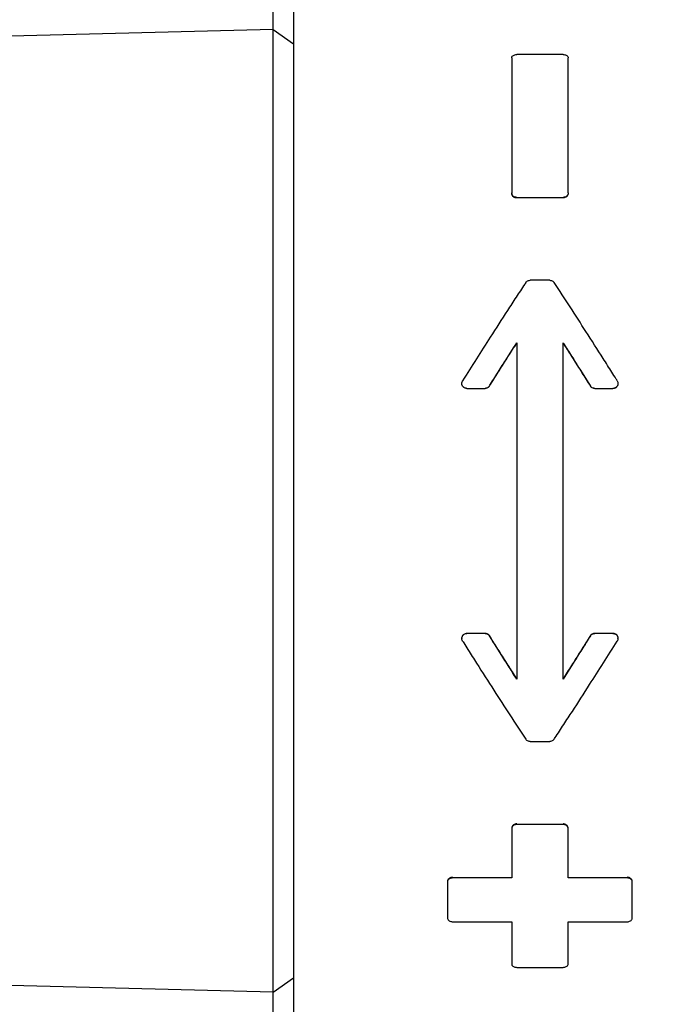
# Model space of a CAD drawing. Units: millimetres. Extents: x -3722 to 3929, y -3358 to 4268.
# Drawn here: x -766 to -704, y -506 to -410 of the extents above; entities that cross this region are included whole.
import ezdxf

# ---------------------------------------------------------------- set-up
doc = ezdxf.new("R2010")
doc.units = ezdxf.units.MM
doc.header["$MEASUREMENT"] = 0
doc.layers.add('LG_PROD', color=7, linetype='Continuous', lineweight=0)
doc.layers.add('LG_TRAINING', color=7, linetype='Continuous', lineweight=0)

msp = doc.modelspace()

# ---------------------------------------------------------------- linework, layer by layer
at = {"layer": 'LG_PROD', "color": 40, "lineweight": 25, "true_color": 0xffbf00}
for p, q in [((-741.402, -411.233), (-741.402, -398.228)), ((-739.403, -399.665), (-739.403, -412.615)), ((-741.402, -411.233), (-784.04, -412.299)), ((-741.402, -504.967), (-741.402, -411.233)), ((-741.402, -411.233), (-739.403, -412.615)), ((-739.403, -412.615), (-739.403, -503.584)), ((-713.153, -413.652), (-717.653, -413.652)), ((-718.153, -427.14), (-718.153, -427.162)), ((-718.153, -427.162), (-718.153, -427.188)), ((-717.653, -427.57), (-713.153, -427.57)), ((-717.653, -427.621), (-717.653, -427.57)), ((-713.153, -427.57), (-713.153, -427.621)), ((-712.653, -427.14), (-712.653, -427.188)), ((-714.452, -435.64), (-716.355, -435.64)), ((-723.008, -445.68), (-723.008, -445.7)), ((-707.798, -445.7), (-707.798, -445.68)), ((-722.508, -446.17), (-720.747, -446.17)), ((-722.508, -446.17), (-722.508, -446.189)), ((-720.747, -446.169), (-720.747, -446.189)), ((-720.321, -445.956), (-720.321, -445.936)), ((-710.485, -445.936), (-710.485, -445.956)), ((-710.059, -446.189), (-710.059, -446.169)), ((-710.059, -446.17), (-708.298, -446.17)), ((-708.298, -446.17), (-708.298, -446.189)), ((-723.008, -470.499), (-723.008, -470.52)), ((-722.508, -470.03), (-722.508, -470.01)), ((-720.747, -470.03), (-722.508, -470.03)), ((-720.747, -470.01), (-720.747, -470.03)), ((-720.321, -470.263), (-720.321, -470.243)), ((-710.485, -470.243), (-710.485, -470.263)), ((-710.059, -470.01), (-710.059, -470.03)), ((-708.298, -470.03), (-710.059, -470.03)), ((-708.298, -470.03), (-708.298, -470.01)), ((-707.798, -470.52), (-707.798, -470.499)), ((-716.355, -480.559), (-714.452, -480.559)), ((-717.653, -488.63), (-717.653, -488.578)), ((-713.153, -488.629), (-717.653, -488.629)), ((-713.153, -488.578), (-713.153, -488.63)), ((-718.153, -489.011), (-718.153, -489.059)), ((-718.153, -489.059), (-718.153, -493.84)), ((-712.653, -489.059), (-712.653, -489.011)), ((-712.653, -493.84), (-712.653, -489.059)), ((-723.903, -493.841), (-723.903, -493.781)), ((-706.903, -493.781), (-706.903, -493.841)), ((-724.403, -494.187), (-724.403, -494.241)), ((-724.403, -494.241), (-724.403, -497.734)), ((-718.153, -493.84), (-723.903, -493.84)), ((-706.903, -493.84), (-712.653, -493.84)), ((-706.403, -494.241), (-706.403, -494.187)), ((-706.403, -497.734), (-706.403, -494.241)), ((-723.903, -498.108), (-718.153, -498.108)), ((-718.153, -498.108), (-718.153, -502.208)), ((-712.653, -498.108), (-706.903, -498.108)), ((-712.653, -502.208), (-712.653, -498.108)), ((-717.653, -502.548), (-713.153, -502.548)), ((-741.402, -504.967), (-784.04, -503.9)), ((-741.402, -504.967), (-739.403, -503.584)), ((-739.403, -503.584), (-739.403, -516.534)), ((-741.402, -517.972), (-741.402, -504.967))]:
    msp.add_line(p, q, dxfattribs=at)
for points, knots in [([(-718.153, -413.991), (-718.148, -413.953), (-718.142, -413.915), (-718.125, -413.879), (-718.108, -413.843), (-718.079, -413.809), (-718.044, -413.779), (-718.008, -413.749), (-717.966, -413.724), (-717.918, -413.703), (-717.871, -413.683), (-717.818, -413.668), (-717.763, -413.66), (-717.727, -413.655), (-717.69, -413.654), (-717.653, -413.652)], [0, 0, 0, 0, 1, 1, 1, 2, 2, 2, 3, 3, 3, 4, 4, 4, 5, 5, 5, 5]), ([(-718.153, -413.991), (-718.153, -415.538), (-718.153, -417.086), (-718.153, -418.735), (-718.153, -420.028), (-718.153, -421.384), (-718.153, -422.789), (-718.153, -424.206), (-718.153, -425.673), (-718.153, -427.14)], [0, 0, 0, 0, 1, 1, 1, 2, 2, 2, 3, 3, 3, 3]), ([(-713.153, -413.652), (-713.097, -413.656), (-713.041, -413.659), (-712.988, -413.671), (-712.935, -413.683), (-712.885, -413.702), (-712.841, -413.726), (-712.797, -413.75), (-712.759, -413.779), (-712.729, -413.811), (-712.699, -413.843), (-712.677, -413.879), (-712.665, -413.916), (-712.658, -413.941), (-712.656, -413.966), (-712.653, -413.991)], [0, 0, 0, 0, 1, 1, 1, 2, 2, 2, 3, 3, 3, 4, 4, 4, 5, 5, 5, 5]), ([(-712.653, -427.14), (-712.653, -425.288), (-712.653, -423.437), (-712.653, -421.672), (-712.653, -420.29), (-712.653, -418.961), (-712.653, -417.694), (-712.653, -416.418), (-712.653, -415.204), (-712.653, -413.991)], [0, 0, 0, 0, 1, 1, 1, 2, 2, 2, 3, 3, 3, 3]), ([(-717.653, -427.57), (-717.709, -427.565), (-717.766, -427.56), (-717.819, -427.545), (-717.872, -427.531), (-717.922, -427.506), (-717.966, -427.475), (-718.009, -427.445), (-718.047, -427.408), (-718.077, -427.367), (-718.107, -427.327), (-718.13, -427.281), (-718.141, -427.234), (-718.148, -427.203), (-718.151, -427.172), (-718.153, -427.14)], [0, 0, 0, 0, 1, 1, 1, 2, 2, 2, 3, 3, 3, 4, 4, 4, 5, 5, 5, 5]), ([(-717.653, -427.621), (-717.709, -427.616), (-717.766, -427.611), (-717.819, -427.597), (-717.872, -427.582), (-717.922, -427.557), (-717.966, -427.527), (-718.009, -427.496), (-718.047, -427.46), (-718.077, -427.419), (-718.107, -427.378), (-718.13, -427.332), (-718.141, -427.285), (-718.148, -427.255), (-718.151, -427.223), (-718.153, -427.191)], [0, 0, 0, 0, 1, 1, 1, 2, 2, 2, 3, 3, 3, 4, 4, 4, 5, 5, 5, 5]), ([(-712.653, -427.14), (-712.659, -427.188), (-712.664, -427.236), (-712.681, -427.282), (-712.698, -427.327), (-712.727, -427.37), (-712.763, -427.408), (-712.798, -427.446), (-712.84, -427.478), (-712.888, -427.504), (-712.936, -427.53), (-712.988, -427.549), (-713.043, -427.559), (-713.079, -427.565), (-713.116, -427.567), (-713.153, -427.57)], [0, 0, 0, 0, 1, 1, 1, 2, 2, 2, 3, 3, 3, 4, 4, 4, 5, 5, 5, 5]), ([(-712.653, -427.191), (-712.659, -427.24), (-712.664, -427.288), (-712.681, -427.333), (-712.699, -427.379), (-712.727, -427.422), (-712.763, -427.459), (-712.798, -427.497), (-712.841, -427.53), (-712.888, -427.555), (-712.936, -427.581), (-712.989, -427.601), (-713.044, -427.61), (-713.08, -427.617), (-713.116, -427.619), (-713.153, -427.621)], [0, 0, 0, 0, 1, 1, 1, 2, 2, 2, 3, 3, 3, 4, 4, 4, 5, 5, 5, 5]), ([(-716.78, -435.861), (-716.815, -435.914), (-716.85, -435.967), (-716.885, -436.02), (-717.025, -436.231), (-717.165, -436.443), (-717.305, -436.656), (-717.445, -436.868), (-717.585, -437.081), (-717.725, -437.295), (-717.865, -437.508), (-718.004, -437.722), (-718.144, -437.936), (-718.284, -438.151), (-718.424, -438.365), (-718.564, -438.581), (-719.124, -439.441), (-719.683, -440.308), (-720.243, -441.182), (-721.14, -442.583), (-722.037, -444.003), (-722.934, -445.423)], [0, 0, 0, 0, 1, 1, 1, 2, 2, 2, 3, 3, 3, 4, 4, 4, 5, 5, 5, 6, 6, 6, 7, 7, 7, 7]), ([(-716.78, -435.861), (-716.746, -435.82), (-716.712, -435.778), (-716.67, -435.744), (-716.627, -435.71), (-716.577, -435.683), (-716.523, -435.667), (-716.469, -435.651), (-716.412, -435.646), (-716.355, -435.64)], [0, 0, 0, 0, 1, 1, 1, 2, 2, 2, 3, 3, 3, 3]), ([(-714.452, -435.64), (-714.396, -435.645), (-714.34, -435.651), (-714.286, -435.666), (-714.233, -435.682), (-714.182, -435.708), (-714.139, -435.742), (-714.096, -435.776), (-714.061, -435.819), (-714.026, -435.861)], [0, 0, 0, 0, 1, 1, 1, 2, 2, 2, 3, 3, 3, 3]), ([(-707.872, -445.423), (-707.907, -445.367), (-707.942, -445.312), (-707.977, -445.256), (-708.117, -445.034), (-708.257, -444.812), (-708.397, -444.59), (-708.537, -444.369), (-708.677, -444.147), (-708.816, -443.926), (-708.956, -443.705), (-709.096, -443.484), (-709.236, -443.264), (-709.796, -442.382), (-710.355, -441.505), (-710.915, -440.634), (-711.433, -439.827), (-711.951, -439.026), (-712.47, -438.231), (-712.988, -437.436), (-713.507, -436.649), (-714.026, -435.861)], [0, 0, 0, 0, 1, 1, 1, 2, 2, 2, 3, 3, 3, 4, 4, 4, 5, 5, 5, 6, 6, 6, 7, 7, 7, 7]), ([(-720.321, -445.936), (-720.286, -445.881), (-720.251, -445.825), (-720.217, -445.769), (-720.077, -445.547), (-719.937, -445.325), (-719.797, -445.103), (-719.518, -444.659), (-719.238, -444.216), (-718.959, -443.775), (-718.524, -443.088), (-718.088, -442.405), (-717.653, -441.722)], [0, 0, 0, 0, 1, 1, 1, 2, 2, 2, 3, 3, 3, 4, 4, 4, 4]), ([(-720.321, -445.956), (-720.285, -445.899), (-720.249, -445.842), (-720.213, -445.784), (-720.069, -445.555), (-719.924, -445.326), (-719.78, -445.097), (-719.491, -444.639), (-719.202, -444.182), (-718.913, -443.727), (-718.769, -443.5), (-718.625, -443.272), (-718.48, -443.045), (-718.342, -442.829), (-718.204, -442.612), (-718.067, -442.396), (-717.929, -442.181), (-717.791, -441.965), (-717.653, -441.75)], [0, 0, 0, 0, 1, 1, 1, 2, 2, 2, 3, 3, 3, 4, 4, 4, 5, 5, 5, 6, 6, 6, 6]), ([(-717.653, -441.722), (-717.653, -443.214), (-717.653, -444.706), (-717.653, -446.214), (-717.653, -447.73), (-717.653, -449.263), (-717.653, -450.803), (-717.653, -452.371), (-717.653, -453.945), (-717.653, -455.522), (-717.653, -457.109), (-717.653, -458.699), (-717.653, -460.288), (-717.653, -462.67), (-717.653, -465.05), (-717.653, -467.398), (-717.653, -469.78), (-717.653, -472.129), (-717.653, -474.477)], [0, 0, 0, 0, 1, 1, 1, 2, 2, 2, 3, 3, 3, 4, 4, 4, 5, 5, 5, 6, 6, 6, 6]), ([(-713.153, -441.722), (-713.118, -441.777), (-713.083, -441.832), (-713.048, -441.886), (-712.909, -442.105), (-712.769, -442.324), (-712.629, -442.544), (-712.35, -442.983), (-712.07, -443.423), (-711.791, -443.865), (-711.356, -444.553), (-710.92, -445.244), (-710.485, -445.936)], [0, 0, 0, 0, 1, 1, 1, 2, 2, 2, 3, 3, 3, 4, 4, 4, 4]), ([(-713.153, -474.477), (-713.153, -472.985), (-713.153, -471.493), (-713.153, -469.986), (-713.153, -468.469), (-713.153, -466.936), (-713.153, -465.396), (-713.153, -463.828), (-713.153, -462.254), (-713.153, -460.677), (-713.153, -459.09), (-713.153, -457.5), (-713.153, -455.912), (-713.153, -453.53), (-713.153, -451.149), (-713.153, -448.801), (-713.153, -446.419), (-713.153, -444.071), (-713.153, -441.722)], [0, 0, 0, 0, 1, 1, 1, 2, 2, 2, 3, 3, 3, 4, 4, 4, 5, 5, 5, 6, 6, 6, 6]), ([(-713.153, -441.75), (-713.117, -441.806), (-713.081, -441.862), (-713.045, -441.919), (-712.901, -442.144), (-712.756, -442.371), (-712.612, -442.597), (-712.323, -443.05), (-712.034, -443.504), (-711.745, -443.96), (-711.601, -444.188), (-711.457, -444.416), (-711.312, -444.644), (-711.037, -445.081), (-710.761, -445.519), (-710.485, -445.956)], [0, 0, 0, 0, 1, 1, 1, 2, 2, 2, 3, 3, 3, 4, 4, 4, 5, 5, 5, 5]), ([(-722.508, -446.169), (-722.565, -446.164), (-722.621, -446.158), (-722.674, -446.142), (-722.727, -446.125), (-722.777, -446.097), (-722.821, -446.062), (-722.865, -446.027), (-722.903, -445.986), (-722.932, -445.939), (-722.962, -445.892), (-722.984, -445.841), (-722.996, -445.787), (-723.009, -445.733), (-723.011, -445.678), (-723.005, -445.623), (-722.999, -445.568), (-722.983, -445.514), (-722.958, -445.465), (-722.95, -445.451), (-722.942, -445.437), (-722.934, -445.423)], [0, 0, 0, 0, 1, 1, 1, 2, 2, 2, 3, 3, 3, 4, 4, 4, 5, 5, 5, 6, 6, 6, 7, 7, 7, 7]), ([(-722.508, -446.19), (-722.565, -446.184), (-722.621, -446.179), (-722.674, -446.162), (-722.727, -446.145), (-722.777, -446.117), (-722.821, -446.082), (-722.864, -446.048), (-722.902, -446.006), (-722.932, -445.96), (-722.963, -445.913), (-722.987, -445.861), (-722.996, -445.807), (-723.002, -445.772), (-723.002, -445.736), (-723.002, -445.7)], [0, 0, 0, 0, 1, 1, 1, 2, 2, 2, 3, 3, 3, 4, 4, 4, 5, 5, 5, 5]), ([(-707.872, -445.423), (-707.847, -445.473), (-707.823, -445.522), (-707.809, -445.575), (-707.796, -445.628), (-707.795, -445.685), (-707.802, -445.739), (-707.809, -445.794), (-707.825, -445.848), (-707.85, -445.897), (-707.875, -445.946), (-707.908, -445.991), (-707.949, -446.03), (-707.989, -446.068), (-708.036, -446.1), (-708.087, -446.123), (-708.138, -446.147), (-708.193, -446.162), (-708.249, -446.167), (-708.265, -446.168), (-708.282, -446.169), (-708.298, -446.169)], [0, 0, 0, 0, 1, 1, 1, 2, 2, 2, 3, 3, 3, 4, 4, 4, 5, 5, 5, 6, 6, 6, 7, 7, 7, 7]), ([(-707.805, -445.7), (-707.803, -445.72), (-707.801, -445.74), (-707.802, -445.76), (-707.804, -445.815), (-707.824, -445.868), (-707.85, -445.918), (-707.877, -445.967), (-707.909, -446.012), (-707.949, -446.051), (-707.989, -446.089), (-708.036, -446.121), (-708.087, -446.144), (-708.138, -446.167), (-708.193, -446.183), (-708.249, -446.187), (-708.265, -446.189), (-708.282, -446.189), (-708.298, -446.19)], [0, 0, 0, 0, 1, 1, 1, 2, 2, 2, 3, 3, 3, 4, 4, 4, 5, 5, 5, 6, 6, 6, 6]), ([(-720.321, -445.936), (-720.355, -445.98), (-720.39, -446.024), (-720.432, -446.06), (-720.474, -446.096), (-720.525, -446.124), (-720.578, -446.141), (-720.633, -446.158), (-720.69, -446.164), (-720.747, -446.169)], [0, 0, 0, 0, 1, 1, 1, 2, 2, 2, 3, 3, 3, 3]), ([(-720.321, -445.956), (-720.356, -446), (-720.39, -446.044), (-720.432, -446.08), (-720.474, -446.116), (-720.525, -446.144), (-720.578, -446.161), (-720.633, -446.178), (-720.69, -446.184), (-720.747, -446.189)], [0, 0, 0, 0, 1, 1, 1, 2, 2, 2, 3, 3, 3, 3]), ([(-710.059, -446.169), (-710.115, -446.164), (-710.171, -446.158), (-710.225, -446.142), (-710.278, -446.125), (-710.329, -446.098), (-710.372, -446.062), (-710.415, -446.026), (-710.45, -445.981), (-710.485, -445.936)], [0, 0, 0, 0, 1, 1, 1, 2, 2, 2, 3, 3, 3, 3]), ([(-710.059, -446.189), (-710.115, -446.184), (-710.171, -446.178), (-710.225, -446.162), (-710.278, -446.145), (-710.329, -446.118), (-710.372, -446.082), (-710.415, -446.046), (-710.45, -446.001), (-710.485, -445.956)], [0, 0, 0, 0, 1, 1, 1, 2, 2, 2, 3, 3, 3, 3]), ([(-722.934, -470.776), (-722.959, -470.726), (-722.984, -470.677), (-722.997, -470.624), (-723.01, -470.571), (-723.012, -470.515), (-723.005, -470.46), (-722.997, -470.405), (-722.981, -470.352), (-722.956, -470.302), (-722.932, -470.253), (-722.898, -470.208), (-722.858, -470.169), (-722.818, -470.131), (-722.771, -470.099), (-722.72, -470.076), (-722.669, -470.052), (-722.613, -470.037), (-722.558, -470.032), (-722.541, -470.031), (-722.525, -470.03), (-722.508, -470.03)], [0, 0, 0, 0, 1, 1, 1, 2, 2, 2, 3, 3, 3, 4, 4, 4, 5, 5, 5, 6, 6, 6, 7, 7, 7, 7]), ([(-723.002, -470.499), (-723.004, -470.479), (-723.005, -470.459), (-723.005, -470.439), (-723.003, -470.384), (-722.983, -470.331), (-722.956, -470.281), (-722.93, -470.232), (-722.897, -470.187), (-722.857, -470.149), (-722.817, -470.11), (-722.77, -470.079), (-722.719, -470.055), (-722.668, -470.032), (-722.613, -470.017), (-722.557, -470.012), (-722.541, -470.01), (-722.525, -470.01), (-722.508, -470.01)], [0, 0, 0, 0, 1, 1, 1, 2, 2, 2, 3, 3, 3, 4, 4, 4, 5, 5, 5, 6, 6, 6, 6]), ([(-722.934, -470.776), (-722.899, -470.832), (-722.864, -470.887), (-722.829, -470.943), (-722.689, -471.165), (-722.55, -471.387), (-722.41, -471.609), (-722.27, -471.831), (-722.13, -472.052), (-721.99, -472.273), (-721.85, -472.494), (-721.71, -472.715), (-721.57, -472.935), (-721.011, -473.817), (-720.451, -474.694), (-719.891, -475.565), (-719.373, -476.372), (-718.855, -477.174), (-718.337, -477.968), (-717.818, -478.763), (-717.299, -479.551), (-716.78, -480.338)], [0, 0, 0, 0, 1, 1, 1, 2, 2, 2, 3, 3, 3, 4, 4, 4, 5, 5, 5, 6, 6, 6, 7, 7, 7, 7]), ([(-720.747, -470.01), (-720.691, -470.015), (-720.635, -470.021), (-720.582, -470.037), (-720.528, -470.054), (-720.477, -470.081), (-720.435, -470.117), (-720.391, -470.153), (-720.356, -470.198), (-720.321, -470.243)], [0, 0, 0, 0, 1, 1, 1, 2, 2, 2, 3, 3, 3, 3]), ([(-720.747, -470.03), (-720.691, -470.035), (-720.635, -470.041), (-720.582, -470.057), (-720.528, -470.074), (-720.477, -470.102), (-720.435, -470.137), (-720.391, -470.174), (-720.356, -470.218), (-720.321, -470.263)], [0, 0, 0, 0, 1, 1, 1, 2, 2, 2, 3, 3, 3, 3]), ([(-717.653, -474.45), (-717.689, -474.393), (-717.725, -474.337), (-717.761, -474.28), (-717.906, -474.055), (-718.05, -473.829), (-718.195, -473.602), (-718.483, -473.149), (-718.772, -472.695), (-719.061, -472.239), (-719.205, -472.012), (-719.35, -471.784), (-719.494, -471.555), (-719.77, -471.119), (-720.046, -470.681), (-720.321, -470.243)], [0, 0, 0, 0, 1, 1, 1, 2, 2, 2, 3, 3, 3, 4, 4, 4, 5, 5, 5, 5]), ([(-717.653, -474.477), (-717.688, -474.422), (-717.723, -474.368), (-717.758, -474.313), (-717.898, -474.094), (-718.037, -473.875), (-718.177, -473.655), (-718.457, -473.216), (-718.736, -472.776), (-719.016, -472.335), (-719.451, -471.647), (-719.886, -470.955), (-720.321, -470.263)], [0, 0, 0, 0, 1, 1, 1, 2, 2, 2, 3, 3, 3, 4, 4, 4, 4]), ([(-714.026, -480.338), (-713.991, -480.285), (-713.956, -480.232), (-713.921, -480.179), (-713.781, -479.968), (-713.641, -479.756), (-713.501, -479.543), (-713.361, -479.331), (-713.222, -479.118), (-713.082, -478.904), (-712.942, -478.691), (-712.802, -478.477), (-712.662, -478.263), (-712.522, -478.049), (-712.382, -477.834), (-712.242, -477.619), (-711.683, -476.758), (-711.123, -475.891), (-710.563, -475.017), (-709.666, -473.616), (-708.769, -472.196), (-707.872, -470.776)], [0, 0, 0, 0, 1, 1, 1, 2, 2, 2, 3, 3, 3, 4, 4, 4, 5, 5, 5, 6, 6, 6, 7, 7, 7, 7]), ([(-710.485, -470.243), (-710.521, -470.3), (-710.557, -470.358), (-710.593, -470.415), (-710.738, -470.644), (-710.882, -470.874), (-711.027, -471.102), (-711.315, -471.56), (-711.604, -472.017), (-711.893, -472.472), (-712.038, -472.7), (-712.182, -472.927), (-712.326, -473.154), (-712.464, -473.371), (-712.602, -473.587), (-712.74, -473.803), (-712.878, -474.019), (-713.015, -474.234), (-713.153, -474.45)], [0, 0, 0, 0, 1, 1, 1, 2, 2, 2, 3, 3, 3, 4, 4, 4, 5, 5, 5, 6, 6, 6, 6]), ([(-710.485, -470.263), (-710.52, -470.319), (-710.555, -470.374), (-710.59, -470.43), (-710.73, -470.652), (-710.869, -470.874), (-711.009, -471.096), (-711.288, -471.54), (-711.568, -471.983), (-711.847, -472.424), (-712.283, -473.111), (-712.718, -473.794), (-713.153, -474.477)], [0, 0, 0, 0, 1, 1, 1, 2, 2, 2, 3, 3, 3, 4, 4, 4, 4]), ([(-710.485, -470.243), (-710.451, -470.199), (-710.417, -470.155), (-710.374, -470.119), (-710.332, -470.083), (-710.281, -470.055), (-710.228, -470.038), (-710.174, -470.021), (-710.116, -470.015), (-710.059, -470.01)], [0, 0, 0, 0, 1, 1, 1, 2, 2, 2, 3, 3, 3, 3]), ([(-710.485, -470.263), (-710.451, -470.219), (-710.417, -470.175), (-710.374, -470.139), (-710.332, -470.103), (-710.281, -470.076), (-710.228, -470.059), (-710.174, -470.041), (-710.116, -470.036), (-710.059, -470.03)], [0, 0, 0, 0, 1, 1, 1, 2, 2, 2, 3, 3, 3, 3]), ([(-708.298, -470.009), (-708.242, -470.015), (-708.186, -470.02), (-708.132, -470.037), (-708.079, -470.054), (-708.029, -470.082), (-707.986, -470.117), (-707.942, -470.152), (-707.905, -470.193), (-707.874, -470.24), (-707.843, -470.286), (-707.819, -470.338), (-707.81, -470.392), (-707.804, -470.427), (-707.804, -470.463), (-707.804, -470.499)], [0, 0, 0, 0, 1, 1, 1, 2, 2, 2, 3, 3, 3, 4, 4, 4, 5, 5, 5, 5]), ([(-708.298, -470.03), (-708.242, -470.035), (-708.186, -470.041), (-708.132, -470.058), (-708.079, -470.074), (-708.03, -470.103), (-707.986, -470.137), (-707.942, -470.172), (-707.904, -470.214), (-707.874, -470.26), (-707.844, -470.307), (-707.822, -470.359), (-707.81, -470.412), (-707.798, -470.466), (-707.795, -470.521), (-707.801, -470.576), (-707.808, -470.631), (-707.823, -470.685), (-707.848, -470.734), (-707.856, -470.748), (-707.864, -470.762), (-707.872, -470.776)], [0, 0, 0, 0, 1, 1, 1, 2, 2, 2, 3, 3, 3, 4, 4, 4, 5, 5, 5, 6, 6, 6, 7, 7, 7, 7]), ([(-716.355, -480.559), (-716.411, -480.554), (-716.467, -480.549), (-716.52, -480.533), (-716.573, -480.517), (-716.624, -480.491), (-716.667, -480.457), (-716.71, -480.423), (-716.745, -480.381), (-716.78, -480.338)], [0, 0, 0, 0, 1, 1, 1, 2, 2, 2, 3, 3, 3, 3]), ([(-714.026, -480.338), (-714.06, -480.38), (-714.094, -480.421), (-714.137, -480.455), (-714.179, -480.489), (-714.23, -480.516), (-714.283, -480.532), (-714.337, -480.548), (-714.395, -480.554), (-714.452, -480.559)], [0, 0, 0, 0, 1, 1, 1, 2, 2, 2, 3, 3, 3, 3]), ([(-717.653, -488.578), (-717.709, -488.583), (-717.766, -488.588), (-717.819, -488.603), (-717.872, -488.617), (-717.922, -488.642), (-717.966, -488.673), (-718.009, -488.703), (-718.047, -488.739), (-718.077, -488.78), (-718.107, -488.821), (-718.13, -488.867), (-718.141, -488.914), (-718.148, -488.945), (-718.151, -488.976), (-718.153, -489.008)], [0, 0, 0, 0, 1, 1, 1, 2, 2, 2, 3, 3, 3, 4, 4, 4, 5, 5, 5, 5]), ([(-717.653, -488.629), (-717.709, -488.634), (-717.766, -488.639), (-717.819, -488.654), (-717.872, -488.669), (-717.922, -488.693), (-717.966, -488.724), (-718.009, -488.754), (-718.047, -488.791), (-718.077, -488.832), (-718.107, -488.872), (-718.13, -488.918), (-718.141, -488.965), (-718.148, -488.996), (-718.151, -489.028), (-718.153, -489.059)], [0, 0, 0, 0, 1, 1, 1, 2, 2, 2, 3, 3, 3, 4, 4, 4, 5, 5, 5, 5]), ([(-712.653, -489.008), (-712.659, -488.959), (-712.664, -488.911), (-712.681, -488.866), (-712.699, -488.82), (-712.727, -488.777), (-712.763, -488.74), (-712.798, -488.702), (-712.841, -488.67), (-712.888, -488.644), (-712.936, -488.618), (-712.989, -488.598), (-713.044, -488.589), (-713.08, -488.582), (-713.116, -488.58), (-713.153, -488.578)], [0, 0, 0, 0, 1, 1, 1, 2, 2, 2, 3, 3, 3, 4, 4, 4, 5, 5, 5, 5]), ([(-712.653, -489.059), (-712.659, -489.011), (-712.664, -488.963), (-712.681, -488.917), (-712.698, -488.872), (-712.727, -488.829), (-712.763, -488.791), (-712.798, -488.753), (-712.84, -488.721), (-712.888, -488.695), (-712.936, -488.669), (-712.988, -488.65), (-713.043, -488.64), (-713.079, -488.634), (-713.116, -488.632), (-713.153, -488.629)], [0, 0, 0, 0, 1, 1, 1, 2, 2, 2, 3, 3, 3, 4, 4, 4, 5, 5, 5, 5]), ([(-723.903, -493.781), (-723.959, -493.785), (-724.016, -493.79), (-724.069, -493.803), (-724.122, -493.817), (-724.172, -493.84), (-724.216, -493.869), (-724.259, -493.897), (-724.297, -493.931), (-724.327, -493.969), (-724.357, -494.007), (-724.38, -494.05), (-724.391, -494.094), (-724.398, -494.122), (-724.401, -494.152), (-724.403, -494.181)], [0, 0, 0, 0, 1, 1, 1, 2, 2, 2, 3, 3, 3, 4, 4, 4, 5, 5, 5, 5]), ([(-706.403, -494.181), (-706.409, -494.136), (-706.414, -494.091), (-706.431, -494.049), (-706.449, -494.006), (-706.477, -493.966), (-706.513, -493.931), (-706.548, -493.896), (-706.591, -493.866), (-706.638, -493.842), (-706.686, -493.818), (-706.739, -493.799), (-706.794, -493.791), (-706.83, -493.785), (-706.866, -493.783), (-706.903, -493.781)], [0, 0, 0, 0, 1, 1, 1, 2, 2, 2, 3, 3, 3, 4, 4, 4, 5, 5, 5, 5]), ([(-723.903, -493.841), (-723.959, -493.845), (-724.016, -493.85), (-724.069, -493.863), (-724.122, -493.877), (-724.172, -493.9), (-724.216, -493.929), (-724.259, -493.957), (-724.297, -493.991), (-724.327, -494.029), (-724.357, -494.067), (-724.38, -494.11), (-724.391, -494.153), (-724.398, -494.182), (-724.401, -494.212), (-724.403, -494.241)], [0, 0, 0, 0, 1, 1, 1, 2, 2, 2, 3, 3, 3, 4, 4, 4, 5, 5, 5, 5]), ([(-706.403, -494.241), (-706.409, -494.196), (-706.414, -494.151), (-706.431, -494.109), (-706.448, -494.067), (-706.477, -494.026), (-706.513, -493.991), (-706.548, -493.956), (-706.59, -493.926), (-706.638, -493.902), (-706.686, -493.878), (-706.738, -493.859), (-706.793, -493.85), (-706.829, -493.845), (-706.866, -493.843), (-706.903, -493.841)], [0, 0, 0, 0, 1, 1, 1, 2, 2, 2, 3, 3, 3, 4, 4, 4, 5, 5, 5, 5]), ([(-724.403, -497.734), (-724.398, -497.776), (-724.392, -497.818), (-724.375, -497.858), (-724.358, -497.898), (-724.329, -497.935), (-724.294, -497.968), (-724.258, -498.001), (-724.216, -498.029), (-724.168, -498.051), (-724.121, -498.074), (-724.068, -498.091), (-724.013, -498.099), (-723.977, -498.105), (-723.94, -498.106), (-723.903, -498.108)], [0, 0, 0, 0, 1, 1, 1, 2, 2, 2, 3, 3, 3, 4, 4, 4, 5, 5, 5, 5]), ([(-706.903, -498.108), (-706.847, -498.104), (-706.791, -498.1), (-706.738, -498.087), (-706.685, -498.074), (-706.635, -498.053), (-706.591, -498.026), (-706.547, -498), (-706.509, -497.968), (-706.479, -497.933), (-706.449, -497.897), (-706.427, -497.857), (-706.415, -497.816), (-706.408, -497.789), (-706.406, -497.761), (-706.403, -497.734)], [0, 0, 0, 0, 1, 1, 1, 2, 2, 2, 3, 3, 3, 4, 4, 4, 5, 5, 5, 5]), ([(-718.153, -502.208), (-718.148, -502.247), (-718.142, -502.285), (-718.125, -502.321), (-718.108, -502.357), (-718.079, -502.391), (-718.044, -502.421), (-718.008, -502.45), (-717.966, -502.476), (-717.918, -502.496), (-717.871, -502.517), (-717.818, -502.532), (-717.763, -502.54), (-717.727, -502.545), (-717.69, -502.546), (-717.653, -502.548)], [0, 0, 0, 0, 1, 1, 1, 2, 2, 2, 3, 3, 3, 4, 4, 4, 5, 5, 5, 5]), ([(-713.153, -502.548), (-713.097, -502.544), (-713.041, -502.54), (-712.988, -502.529), (-712.935, -502.517), (-712.885, -502.498), (-712.841, -502.474), (-712.797, -502.45), (-712.759, -502.421), (-712.729, -502.389), (-712.699, -502.356), (-712.677, -502.32), (-712.665, -502.283), (-712.658, -502.259), (-712.656, -502.233), (-712.653, -502.208)], [0, 0, 0, 0, 1, 1, 1, 2, 2, 2, 3, 3, 3, 4, 4, 4, 5, 5, 5, 5])]:
    msp.add_open_spline(points, degree=3, knots=knots, dxfattribs=at)
at = {"layer": 'LG_TRAINING', "color": 3, "lineweight": 25, "true_color": 0x00ff00}
for points in [[(-357.259, -304.569), (-442.052, 241.168), (-953.197, 614.837), (-1498.934, 530.044), (-1986.095, 454.353), (-2345.403, 34.906), (-2345.403, -458.1)], [(-2345.403, -458.1), (-2345.403, -1010.384), (-1897.688, -1458.1), (-1345.403, -1458.1), (-856.794, -1458.1), (-439.73, -1105.011), (-359.11, -623.1)]]:
    msp.add_open_spline(points, degree=3, knots=[0, 0, 0, 0, 1, 1, 1, 2, 2, 2, 2], dxfattribs=at)

doc.saveas('drawing.dxf')
